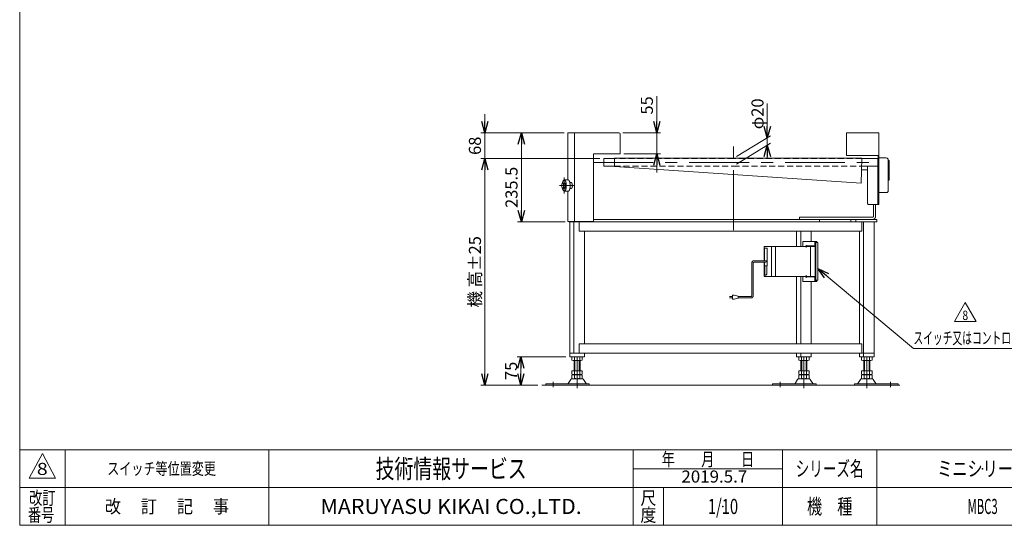
# Model space of a CAD drawing. Units: millimetres. Extents: x -1970 to 1970, y -1352 to 1351.
# Drawn here: x -1970 to 637, y -1329 to 11 of the extents above; entities that cross this region are included whole.
import ezdxf
from ezdxf.enums import TextEntityAlignment as Align

# ---------------------------------------------------------------- set-up
doc = ezdxf.new("R2010")
doc.units = ezdxf.units.MM
doc.header["$LTSCALE"] = 2.5
doc.header["$PDSIZE"] = 1
for name, pattern in [('CENTERX2', [101.6, 63.5, -12.7, 12.7, -12.7]), ('DASHED2', [9.525, 6.35, -3.175]), ('DIVIDE', [31.75, 12.7, -6.35, 0, -6.35, 0, -6.35])]:
    doc.linetypes.add(name, pattern=pattern)
doc.layers.add('3', color=7, linetype='Continuous')
doc.layers.add('ZUWAKU', color=7, linetype='Continuous')
doc.styles.add('dcStyle0', font='ＭＳ Ｐゴシック', dxfattribs={"width": 0.9})
doc.styles.add('dcStyle1', font='txt.shx', dxfattribs={"width": 1.2, "bigfont": 'bigfont'})
doc.dimstyles.new('dc_Rotated', dxfattribs={"dimtxt": 32, "dimasz": 30.000019, "dimexe": 10, "dimexo": 10, "dimgap": 10, "dimtad": 3, "dimdsep": 46, "dimtxsty": 'dcStyle0', "dimblk1": 'OPEN30', "dimblk2": 'OPEN30', "dimsah": 1, "dimcen": 0.09, "dimclrd": 2, "dimclre": 2, "dimclrt": 2, "dimadec": 0, "dimazin": 2, "dimtfac": 1, "dimtdec": 4, "dimtmove": 0, "dimatfit": 3, "dimfxl": 1, "dimarcsym": 0})

# ---------------------------------------------------------------- blocks, each defined once
blk = doc.blocks.new('_OPEN30')
at = {"color": 0, "linetype": 'ByBlock', "lineweight": -2}
for p, q in [((-1, 0.267949), (0, 0)), ((0, 0), (-1, -0.267949)), ((0, 0), (-1, 0))]:
    blk.add_line(p, q, dxfattribs=at)
blk = doc.blocks.new('*D1')
at = {"color": 2, "linetype": 'Continuous', "lineweight": 13}
for p, q in [((-528.4, -288.9), (-651.5, -288.9)), ((-641.5, -524.4), (-641.5, -288.9)), ((-525.6, -524.4), (-651.5, -524.4))]:
    blk.add_line(p, q, dxfattribs=at)
at = {"color": 2, "xscale": 30.00002807615286, "yscale": 29.99989368223643}
for p, rotation in [((-641.5, -288.9), 90), ((-641.5, -524.4), 270)]:
    blk.add_blockref('_OPEN30', p, dxfattribs=dict(at, rotation=rotation))
at = {"color": 2, "insert": (-651.5, -433.1), "char_height": 32, "width": 160, "attachment_point": 8, "rotation": 90, "style": 'dcStyle0'}
blk.add_mtext('\\T1.00;235.5', dxfattribs=at)
blk = doc.blocks.new('*D4')
at = {"color": 2, "linetype": 'Continuous', "lineweight": 13}
for p, q in [((-283, -191.8), (-283, -288.9)), ((-373, -288.9), (-273, -288.9)), ((-283, -288.9), (-283, -343.9)), ((-370, -343.9), (-273, -343.9)), ((-283, -393.9), (-283, -343.9))]:
    blk.add_line(p, q, dxfattribs=at)
at = {"color": 2, "xscale": 30.00002807615286, "yscale": 29.99989368223643}
for p, rotation in [((-283, -288.9), 270), ((-283, -343.9), 90)]:
    blk.add_blockref('_OPEN30', p, dxfattribs=dict(at, rotation=rotation))
at = {"color": 2, "insert": (-293, -240.2), "char_height": 32, "width": 88, "attachment_point": 7, "rotation": 90, "style": 'dcStyle0'}
blk.add_mtext('\\T1.00;55', dxfattribs=at)
blk = doc.blocks.new('*D10')
at = {"color": 2, "linetype": 'Continuous', "lineweight": 13}
for p, q in [((-433.3, -356.9), (-748.4, -356.9)), ((-738.4, -956.9), (-738.4, -356.9)), ((-597.7, -956.9), (-748.4, -956.9))]:
    blk.add_line(p, q, dxfattribs=at)
at = {"color": 2, "xscale": 30.00002807615286, "yscale": 29.99989368223643}
for p, rotation in [((-738.4, -356.9), 90), ((-738.4, -956.9), 270)]:
    blk.add_blockref('_OPEN30', p, dxfattribs=dict(at, rotation=rotation))
at = {"color": 4, "insert": (-748.4, -656.9), "char_height": 32, "width": 256, "attachment_point": 8, "rotation": 90, "style": 'dcStyle0'}
blk.add_mtext('\\T1.00;機 高±25', dxfattribs=at)
blk = doc.blocks.new('*D11')
at = {"color": 2, "linetype": 'Continuous', "lineweight": 13}
for p, q in [((-738.4, -238.9), (-738.4, -288.9)), ((-528.4, -288.9), (-748.4, -288.9)), ((-738.4, -356.9), (-738.4, -288.9)), ((-433.3, -356.9), (-748.4, -356.9)), ((-738.4, -406.9), (-738.4, -356.9))]:
    blk.add_line(p, q, dxfattribs=at)
at = {"color": 2, "xscale": 30.00002807615286, "yscale": 29.99989368223643}
for p, rotation in [((-738.4, -288.9), 270), ((-738.4, -356.9), 90)]:
    blk.add_blockref('_OPEN30', p, dxfattribs=dict(at, rotation=rotation))
at = {"color": 2, "insert": (-748.4, -322.9), "char_height": 32, "width": 88, "attachment_point": 8, "rotation": 90, "style": 'dcStyle0'}
blk.add_mtext('\\T1.00;68', dxfattribs=at)
blk = doc.blocks.new('*D14')
at = {"color": 2, "linetype": 'Continuous', "lineweight": 13}
for p, q in [((-523.4, -881.9), (-652.8, -881.9)), ((-642.8, -956.9), (-642.8, -881.9)), ((-597.7, -956.9), (-652.8, -956.9))]:
    blk.add_line(p, q, dxfattribs=at)
at = {"color": 2, "xscale": 30.00002807615286, "yscale": 29.99989368223643}
for p, rotation in [((-642.8, -881.9), 90), ((-642.8, -956.9), 270)]:
    blk.add_blockref('_OPEN30', p, dxfattribs=dict(at, rotation=rotation))
at = {"color": 2, "insert": (-652.8, -919.4), "char_height": 32, "width": 88, "attachment_point": 8, "rotation": 90, "style": 'dcStyle0'}
blk.add_mtext('\\T1.00;75', dxfattribs=at)
blk = doc.blocks.new('DC_GROUP_W_MBC3_S_120_8_4')
at = {"color": 2, "linetype": 'Continuous', "lineweight": 13}
for p, q in [((505.2, -788.5), (534.1, -738.5)), ((534.1, -738.5), (563, -788.5)), ((563, -788.5), (505.2, -788.5))]:
    blk.add_line(p, q, dxfattribs=at)
at = {"color": 2, "style": 'dcStyle1', "width": 0.741176}
blk.add_text('8', height=25, dxfattribs=at).set_placement((526.6, -784.7), (541.6, -784.7), align=Align.FIT)
blk = doc.blocks.new('DC_GROUP_W_MBC3_S_120_8_3')
at = {"linetype": 'Continuous'}
blk.add_blockref('DC_GROUP_W_MBC3_S_120_8_4', (0, 0), dxfattribs=at)
blk = doc.blocks.new('DC_GROUP_W_MBC3_S_120_8_5')
at = {"color": 2, "linetype": 'Continuous', "lineweight": 13}
for p, q in [((143.7, -647.8), (396.7, -860.1)), ((396.7, -860.1), (947.1, -860.1))]:
    blk.add_line(p, q, dxfattribs=at)
at = {"color": 2, "xscale": 30.00002807615286, "yscale": 29.99989368223643, "rotation": 139.9954119430341}
blk.add_blockref('_OPEN30', (143.7, -647.8), dxfattribs=at)
at = {"color": 2, "style": 'dcStyle0', "width": 0.643833}
blk.add_text('スイッチ又はコントロールユニット,インバータ', height=32, dxfattribs=at).set_placement((396.7, -848.1), (947.1, -848.1), align=Align.FIT)
blk = doc.blocks.new('DC_IMAGEDIMGROUP_1')
at = {"color": 2, "linetype": 'Continuous', "lineweight": 13}
for p, q in [((9.9, -210.5), (9.9, -301.7)), ((-71.5, -351.7), (18.5, -296.4)), ((9.9, -321.7), (9.9, -301.7)), ((-71.5, -371.7), (18.5, -316.4)), ((9.9, -356.7), (9.9, -321.7))]:
    blk.add_line(p, q, dxfattribs=at)
at = {"color": 2, "xscale": 30.00002807615286, "yscale": 29.99989368223643}
for p, rotation in [((9.9, -301.7), 270), ((9.9, -321.7), 90)]:
    blk.add_blockref('_OPEN30', p, dxfattribs=dict(at, rotation=rotation))
at = {"color": 2, "insert": (-0.1, -279.1), "char_height": 32, "width": 136, "attachment_point": 7, "rotation": 90, "style": 'dcStyle0'}
blk.add_mtext('\\T1.00;φ20', dxfattribs=at)
blk = doc.blocks.new('DC_GROUP_W_MBC3_S_120_8_1')
at = {"layer": 'ZUWAKU', "color": 7, "linetype": 'Continuous', "lineweight": 13}
for p, q in [((-1970, 1351.3), (-1970, -1328.7)), ((-1970, -1328.7), (1970, -1328.7))]:
    blk.add_line(p, q, dxfattribs=at)
at = {"layer": 'ZUWAKU', "color": 4, "linetype": 'Continuous', "lineweight": 13}
for p, q in [((1970, -1128.7), (-1970, -1128.7)), ((-1850, -1128.7), (-1850, -1328.7)), ((-1310, -1128.7), (-1310, -1328.7)), ((-345, -1328.7), (-345, -1128.7)), ((50, -1328.7), (50, -1128.7)), ((300, -1128.7), (300, -1328.7)), ((-345, -1178.7), (50, -1178.7)), ((-1970, -1228.7), (1970, -1228.7)), ((-265, -1228.7), (-265, -1328.7))]:
    blk.add_line(p, q, dxfattribs=at)
at = {"layer": 'ZUWAKU', "color": 3, "linetype": 'Continuous', "lineweight": 13}
for p, q in [((-1910, -1138.7), (-1945, -1203.7)), ((-1875, -1203.7), (-1910, -1138.7)), ((-1945, -1203.7), (-1875, -1203.7))]:
    blk.add_line(p, q, dxfattribs=at)
at = {"layer": 'ZUWAKU', "color": 7, "style": 'dcStyle1'}
for s, height, width, p, p2 in [('技術情報サービス', 50, 1.191489, (-1027.5, -1203.7), (-627.5, -1203.7)), ('MARUYASU KIKAI CO.,LTD.', 40, 0.899028, (-1173.4, -1298.7), (-481.6, -1298.7))]:
    blk.add_text(s, height=height, dxfattribs=dict(at, width=width)).set_placement(p, p2, align=Align.FIT)
at = {"layer": 'ZUWAKU', "color": 2, "style": 'dcStyle1'}
for s, height, width, p, p2 in [('年\u3000\u3000月\u3000\u3000日', 35, 1.195122, (-270, -1171.2), (-25, -1171.2)), ('シリーズ名', 40, 1.086207, (85, -1198.7), (265, -1198.7)), ('改訂', 35, 1.272727, (-1945, -1273.7), (-1875, -1273.7)), ('尺', 35, 1.68, (-326, -1273.7), (-284, -1273.7)), ('改\u3000 訂\u3000 記\u3000 事', 35, 1.06129, (-1744.5, -1296.2), (-1415.5, -1296.2)), ('機\u3000種', 40, 1.235294, (115, -1298.7), (235, -1298.7)), ('番号', 35, 1.272727, (-1948.2, -1318.7), (-1878.2, -1318.7)), ('度', 35, 1.68, (-326, -1318.7), (-284, -1318.7))]:
    blk.add_text(s, height=height, dxfattribs=dict(at, width=width)).set_placement(p, p2, align=Align.FIT)
blk = doc.blocks.new('DC_GROUP_W_MBC3_S_120_8_2')
at = {"layer": 'ZUWAKU', "color": 2, "linetype": 'Continuous'}
for p in [(580, -1178.7), (1475, -1178.7), (-107.5, -1278.7), (580, -1278.7), (1940, -1278.7)]:
    blk.add_point(p, dxfattribs=at)
blk = doc.blocks.new('DC_GROUP_W_MBC3_S_120_8_6')
at = {"layer": '3', "color": 3, "linetype": 'Continuous', "lineweight": 13}
for p, q in [((1.4, -590.4), (1.4, -627.4)), ((1.4, -595.4), (2.5, -595.4)), ((136.6, -589.4), (2.4, -589.4)), ((2.5, -594.4), (9.3, -594.4)), ((2.5, -594.4), (2.5, -627.4)), ((9.3, -594.4), (9.3, -641.2)), ((20.9, -590.4), (20.9, -668.4)), ((31.3, -589.4), (31.3, -669.4)), ((103.6, -576.4), (103.6, -589.4)), ((103.6, -576.4), (140.8, -576.4)), ((136.1, -588.4), (115.1, -588.4)), ((124.3, -589.4), (124.3, -669.4)), ((136.1, -576.4), (136.1, -583.4)), ((136.6, -589.4), (136.6, -669.4)), ((138, -578.4), (140.8, -578.4)), ((138, -578.4), (138, -583.4)), ((138, -579.4), (138, -679.4)), ((144, -579.4), (138, -579.4)), ((140.8, -576.4), (140.8, -578.4)), ((143.7, -579.4), (143.7, -679.4)), ((1.4, -631.4), (1.4, -668.4)), ((9.3, -641.2), (1.4, -641.2)), ((2.5, -631.4), (2.5, -641.2)), ((3.6, -641.2), (3.6, -666.2)), ((8.9, -641.2), (8.9, -664.2)), ((2.4, -669.4), (136.6, -669.4)), ((3.6, -666.2), (6.7, -666.2)), ((6.7, -666.2), (6.7, -664.2)), ((6.7, -664.2), (8.9, -664.2)), ((103.6, -669.4), (103.6, -682.4)), ((136.1, -670.4), (115.1, -670.4)), ((136.1, -682.4), (136.1, -675.4)), ((138, -680.4), (138, -675.4)), ((103.6, -682.4), (140.8, -682.4)), ((143.7, -679.4), (138, -679.4)), ((138, -680.4), (140.8, -680.4)), ((140.8, -682.4), (140.8, -680.4))]:
    blk.add_line(p, q, dxfattribs=at)
at = {"layer": '3', "color": 91, "linetype": 'DIVIDE', "lineweight": 13}
for p, q in [((116.1, -589.4), (109.6, -589.4)), ((112.9, -586.2), (112.9, -592.7)), ((116.1, -669.4), (109.6, -669.4)), ((112.9, -666.2), (112.9, -672.7))]:
    blk.add_line(p, q, dxfattribs=at)
at = {"layer": '3', "color": 140, "linetype": 'Continuous', "lineweight": 13}
for p, q in [((-31.2, -720), (-31.2, -633.4)), ((-27.2, -720), (-27.2, -633.4)), ((-25.2, -627.4), (6.2, -627.4)), ((-25.2, -631.4), (6.2, -631.4)), ((-90.2, -722), (-82.7, -722)), ((-82.7, -726), (-90.2, -726)), ((-82.7, -719), (-82.7, -729)), ((-77.7, -719), (-82.7, -719)), ((-82.7, -729), (-77.7, -729)), ((-67.7, -721), (-77.7, -719)), ((-77.7, -729), (-67.7, -727)), ((-67.7, -727), (-67.7, -721)), ((-33.2, -722), (-67.7, -722)), ((-33.2, -726), (-67.7, -726))]:
    blk.add_line(p, q, dxfattribs=at)
at = {"layer": '3', "color": 3, "linetype": 'Continuous', "lineweight": 13}
for centre, start, end in [((2.4, -590.4), 90, 180), ((19.9, -590.4), 0, 90), ((2.4, -668.4), 180, 270), ((19.9, -668.4), 270, 360)]:
    blk.add_arc(centre, 1, start, end, dxfattribs=at)
at = {"layer": '3', "color": 140, "linetype": 'Continuous', "lineweight": 13}
for centre, radius, start, end in [((-25.2, -633.4), 6, 90, 180), ((-25.2, -633.4), 2, 90, 180), ((6.2, -629.4), 2, 270, 90), ((-33.2, -720), 2, 270, 0), ((-33.2, -720), 6, 270, 0)]:
    blk.add_arc(centre, radius, start, end, dxfattribs=at)
at = {"layer": '3', "color": 3, "linetype": 'Continuous', "lineweight": 13}
for centre, major_axis, start_param, end_param in [((115.1, -589.4), (0, 1), 0, 1.570796), ((116.9, -589.4), (0, 1), 0, 1.570796), ((134.2, -583.4), (0, -5), 0, 1.570796), ((136.1, -583.4), (0, -5), 0, 1.570796), ((115.1, -669.4), (0, -1), 4.712389, 6.283185), ((116.9, -669.4), (0, -1), 4.712389, 6.283185), ((134.2, -675.4), (0, 5), 4.712389, 6.283185), ((136.1, -675.4), (0, 5), 4.712389, 6.283185)]:
    blk.add_ellipse(centre, major_axis=major_axis, ratio=0.382683, start_param=start_param, end_param=end_param, dxfattribs=at)

msp = doc.modelspace()

# ---------------------------------------------------------------- linework, layer by layer
at = {"color": 7, "linetype": 'Continuous', "lineweight": 13}
for p, q in [((-518.395, -413.42), (-518.395, -288.92)), ((-383.031, -288.92), (-518.395, -288.92)), ((-501.149, -288.92), (-501.149, -523.92)), ((-380.031, -343.92), (-380.031, -291.92)), ((304.969, -288.92), (219.969, -288.92)), ((219.969, -288.92), (219.969, -348.92)), ((304.969, -288.92), (304.969, -478.92)), ((-450.031, -523.92), (-450.031, -343.92)), ((-450.031, -343.92), (-380.031, -343.92)), ((-395.031, -356.92), (-423.331, -356.92)), ((-423.331, -376.92), (-423.331, -356.92)), ((-395.031, -355.72), (-395.031, -377.62)), ((-395.031, -355.72), (259.969, -355.72)), ((303.369, -348.92), (219.969, -348.92)), ((259.969, -355.72), (258.49, -421.615)), ((304.969, -356.92), (259.942, -356.92)), ((302.669, -478.92), (302.669, -356.92)), ((303.369, -348.92), (303.369, -355.32)), ((303.369, -355.32), (304.969, -355.32)), ((324.964, -355.02), (304.969, -355.02)), ((329.964, -442.02), (329.964, -360.02)), ((331.756, -362.005), (329.964, -362.005)), ((332.298, -363.007), (331.756, -362.005)), ((332.298, -363.007), (332.298, -413.007)), ((-423.331, -376.92), (-395.031, -376.92)), ((-395.031, -377.62), (258.49, -421.615)), ((259.269, -386.92), (275.465, -386.92)), ((259.493, -376.92), (302.669, -376.92)), ((275.465, -473.92), (275.465, -386.92)), ((331.756, -414.005), (329.964, -414.005)), ((331.756, -414.005), (332.298, -413.007)), ((-518.395, -523.92), (-518.395, -443.42)), ((304.969, -447.02), (324.964, -447.02)), ((277.379, -478.92), (304.969, -478.92)), ((290.984, -509.42), (290.984, -478.92)), ((296.527, -509.42), (296.527, -478.92)), ((-450.031, -518.42), (299.623, -518.42)), ((95.487, -512.42), (288.212, -512.42)), ((95.487, -512.42), (95.487, -518.42)), ((148.465, -518.42), (148.465, -524.42)), ((299.623, -518.42), (299.623, -524.42)), ((-450.031, -523.92), (-518.395, -523.92)), ((-515.565, -524.42), (-515.565, -523.92)), ((299.623, -524.42), (-515.565, -524.42)), ((-513.428, -881.92), (-513.428, -524.42)), ((-502.362, -524.42), (-502.362, -872.92)), ((-501.023, -524.42), (-501.023, -523.92)), ((-495.479, -524.42), (-495.479, -523.92)), ((-488.042, -549.42), (-488.042, -524.42)), ((260.159, -549.42), (260.159, -524.42)), ((265.004, -524.42), (265.004, -881.92)), ((292.848, -524.42), (292.848, -881.92)), ((260.159, -549.42), (-488.042, -549.42)), ((-474.519, -847.92), (-474.519, -549.42)), ((87.471, -589.42), (87.471, -549.42)), ((98.537, -589.42), (98.537, -549.42)), ((126.38, -576.42), (126.38, -549.42)), ((253.938, -847.92), (253.938, -549.42)), ((87.471, -847.92), (87.471, -669.42)), ((98.537, -847.92), (98.537, -669.42)), ((126.38, -847.92), (126.38, -682.42)), ((260.159, -847.92), (-488.042, -847.92)), ((-488.042, -872.92), (-488.042, -847.92)), ((260.159, -872.92), (260.159, -847.92)), ((292.848, -872.92), (-513.428, -872.92)), ((-474.501, -881.92), (-513.428, -881.92)), ((-507.83, -882.456), (-507.83, -891.384)), ((-500.902, -882.456), (-500.902, -891.384)), ((-487.045, -882.456), (-487.045, -891.384)), ((-480.117, -882.456), (-480.117, -891.384)), ((-474.501, -881.92), (-474.501, -872.92)), ((87.471, -872.92), (87.471, -881.92)), ((87.471, -881.92), (126.38, -881.92)), ((93.069, -882.456), (93.069, -891.384)), ((98.537, -872.92), (98.537, -881.92)), ((99.997, -882.456), (99.997, -891.384)), ((113.854, -882.456), (113.854, -891.384)), ((120.782, -882.456), (120.782, -891.384)), ((126.38, -881.92), (126.38, -872.92)), ((253.938, -872.92), (253.938, -881.92)), ((292.848, -881.92), (253.938, -881.92)), ((259.537, -891.384), (259.537, -882.456)), ((266.465, -891.384), (266.465, -882.456)), ((280.321, -891.384), (280.321, -882.456)), ((287.249, -891.384), (287.249, -882.456)), ((-483.581, -891.92), (-504.366, -891.92)), ((-501.974, -919.12), (-501.974, -891.92)), ((-485.974, -891.92), (-485.974, -919.12)), ((117.318, -891.92), (96.533, -891.92)), ((98.926, -919.12), (98.926, -891.92)), ((114.926, -891.92), (114.926, -919.12)), ((283.785, -891.92), (263.001, -891.92)), ((265.393, -919.12), (265.393, -891.92)), ((281.393, -891.92), (281.393, -919.12)), ((-507.83, -919.12), (-480.117, -919.12)), ((-507.83, -919.12), (-507.83, -928.584)), ((-507.83, -930.656), (-507.83, -939.584)), ((-504.366, -929.12), (-483.581, -929.12)), ((-504.366, -930.12), (-483.581, -930.12)), ((-501.974, -929.12), (-501.974, -930.12)), ((-500.902, -919.12), (-500.902, -928.584)), ((-500.902, -930.656), (-500.902, -939.584)), ((-487.045, -919.12), (-487.045, -928.584)), ((-487.045, -930.656), (-487.045, -939.584)), ((-485.974, -929.12), (-485.974, -930.12)), ((-480.117, -919.12), (-480.117, -928.584)), ((-480.117, -930.656), (-480.117, -939.584)), ((93.069, -919.12), (93.069, -928.584)), ((93.069, -919.12), (120.782, -919.12)), ((93.069, -930.656), (93.069, -939.584)), ((96.533, -929.12), (117.318, -929.12)), ((96.533, -930.12), (117.318, -930.12)), ((98.926, -929.12), (98.926, -930.12)), ((99.997, -919.12), (99.997, -928.584)), ((99.997, -930.656), (99.997, -939.584)), ((113.854, -919.12), (113.854, -928.584)), ((113.854, -930.656), (113.854, -939.584)), ((114.926, -929.12), (114.926, -930.12)), ((120.782, -919.12), (120.782, -928.584)), ((120.782, -930.656), (120.782, -939.584)), ((259.537, -928.584), (259.537, -919.12)), ((259.537, -919.12), (287.249, -919.12)), ((259.537, -939.584), (259.537, -930.656)), ((263.001, -929.12), (283.785, -929.12)), ((263.001, -930.12), (283.785, -930.12)), ((265.393, -930.12), (265.393, -929.12)), ((266.465, -928.584), (266.465, -919.12)), ((266.465, -939.584), (266.465, -930.656)), ((280.321, -928.584), (280.321, -919.12)), ((280.321, -939.584), (280.321, -930.656)), ((281.393, -930.12), (281.393, -929.12)), ((287.249, -928.584), (287.249, -919.12)), ((287.249, -939.584), (287.249, -930.656)), ((-576.974, -953.72), (-576.974, -956.92)), ((-576.974, -953.72), (-461.474, -953.72)), ((-510.84, -941.916), (-517.685, -953.222)), ((-479.702, -940.42), (-508.245, -940.42)), ((-483.581, -940.12), (-504.366, -940.12)), ((-470.263, -953.222), (-477.107, -941.916)), ((-461.474, -956.92), (-461.474, -953.72)), ((23.926, -953.72), (139.426, -953.72)), ((23.926, -953.72), (23.926, -956.92)), ((90.059, -941.916), (83.215, -953.222)), ((121.197, -940.42), (92.654, -940.42)), ((117.318, -940.12), (96.533, -940.12)), ((130.637, -953.222), (123.793, -941.916)), ((139.426, -956.92), (139.426, -953.72)), ((240.893, -953.72), (240.893, -956.92)), ((240.893, -953.72), (356.393, -953.72)), ((256.526, -941.916), (249.682, -953.222)), ((287.664, -940.42), (259.121, -940.42)), ((283.785, -940.12), (263.001, -940.12)), ((297.104, -953.222), (290.26, -941.916)), ((356.393, -956.92), (356.393, -953.72))]:
    msp.add_line(p, q, dxfattribs=at)
at = {"color": 3, "linetype": 'CENTERX2', "lineweight": 13}
for p, q in [((-80.031, -546.608), (-80.031, -325.108)), ((-451.156, -366.92), (306.207, -366.92)), ((-527.788, -407.112), (-527.788, -449.697)), ((-540.037, -428.42), (-499.48, -428.42)), ((-493.974, -881.92), (-493.974, -965.143)), ((106.926, -881.92), (106.926, -965.143)), ((273.393, -965.143), (273.393, -881.92)), ((-556.974, -962.692), (-556.974, -948.196)), ((43.926, -962.692), (43.926, -948.196)), ((336.393, -948.196), (336.393, -962.692))]:
    msp.add_line(p, q, dxfattribs=at)
at = {"color": 4, "linetype": 'DASHED2', "lineweight": 13}
for p, q in [((-80.031, -356.92), (-395.031, -356.92)), ((259.942, -356.92), (-80.031, -356.92)), ((-395.031, -376.92), (-80.031, -376.92)), ((-80.031, -376.92), (259.493, -376.92))]:
    msp.add_line(p, q, dxfattribs=at)
at = {"color": 3, "linetype": 'Continuous', "lineweight": 13}
for p, q in [((275.465, -386.92), (275.465, -376.92)), ((-527.788, -413.42), (-517.625, -413.42)), ((-535.275, -428.42), (-533.769, -421.92)), ((-533.769, -434.92), (-535.275, -428.42)), ((-533.769, -421.92), (-530.896, -421.92)), ((-530.896, -434.92), (-533.769, -434.92)), ((-530.896, -421.92), (-529.46, -428.42)), ((-530.896, -421.92), (-525.815, -421.92)), ((-529.46, -428.42), (-530.896, -434.92)), ((-530.896, -434.92), (-525.815, -434.92)), ((-529.46, -428.42), (-524.379, -428.42)), ((-525.815, -421.92), (-524.379, -428.42)), ((-524.379, -428.42), (-525.815, -434.92)), ((-513.093, -420.42), (-509.772, -420.42)), ((-513.086, -436.388), (-510.076, -436.388)), ((-527.788, -443.42), (-517.625, -443.42)), ((231.124, -518.42), (231.124, -524.42)), ((244.19, -518.42), (244.19, -524.42)), ((-499.974, -919.12), (-499.974, -891.92)), ((-487.974, -891.92), (-487.974, -919.12)), ((100.926, -919.12), (100.926, -891.92)), ((112.926, -891.92), (112.926, -919.12)), ((267.393, -919.12), (267.393, -891.92)), ((279.393, -891.92), (279.393, -919.12)), ((-587.674, -956.92), (360.765, -956.92))]:
    msp.add_line(p, q, dxfattribs=at)
at = {"color": 7, "linetype": 'Continuous', "lineweight": 13}
for centre, radius, start, end in [((-383.031, -291.92), 3, 0, 90), ((324.964, -360.02), 5, 0, 90), ((324.964, -442.02), 5, 270, 360), ((-504.366, -893.384), 11.464, 72.412046, 107.587954), ((-493.974, -926.973), 45.053, 81.153926, 98.846074), ((-493.974, -926.973), 45.053, 81.153926, 98.846074), ((-483.581, -893.384), 11.464, 72.412046, 107.587954), ((96.533, -893.384), 11.464, 72.412046, 107.587954), ((106.926, -926.973), 45.053, 81.153926, 98.846074), ((106.926, -926.973), 45.053, 81.153926, 98.846074), ((117.318, -893.384), 11.464, 72.412046, 107.587954), ((263.001, -893.384), 11.464, 72.412046, 107.587954), ((273.393, -926.973), 45.053, 81.153926, 98.846074), ((273.393, -926.973), 45.053, 81.153926, 98.846074), ((283.785, -893.384), 11.464, 72.412046, 107.587954), ((-504.366, -880.456), 11.464, 252.412046, 287.587954), ((-493.974, -846.868), 45.053, 261.153926, 278.846074), ((-483.581, -880.456), 11.464, 252.412046, 287.587954), ((96.533, -880.456), 11.464, 252.412046, 287.587954), ((106.926, -846.868), 45.053, 261.153926, 278.846074), ((117.318, -880.456), 11.464, 252.412046, 287.587954), ((263.001, -880.456), 11.464, 252.412046, 287.587954), ((273.393, -846.868), 45.053, 261.153926, 278.846074), ((283.785, -880.456), 11.464, 252.412046, 287.587954), ((-504.366, -917.656), 11.464, 252.412046, 287.587954), ((-504.366, -941.584), 11.464, 72.412046, 107.587954), ((-493.974, -884.068), 45.053, 261.153926, 278.846074), ((-493.974, -975.173), 45.053, 81.153926, 98.846074), ((-483.581, -917.656), 11.464, 252.412046, 287.587954), ((-483.581, -941.584), 11.464, 72.412046, 107.587954), ((96.533, -917.656), 11.464, 252.412046, 287.587954), ((96.533, -941.584), 11.464, 72.412046, 107.587954), ((106.926, -884.068), 45.053, 261.153926, 278.846074), ((106.926, -975.173), 45.053, 81.153926, 98.846074), ((117.318, -917.656), 11.464, 252.412046, 287.587954), ((117.318, -941.584), 11.464, 72.412046, 107.587954), ((263.001, -917.656), 11.464, 252.412046, 287.587954), ((263.001, -941.584), 11.464, 72.412046, 107.587954), ((273.393, -884.068), 45.053, 261.153926, 278.846074), ((273.393, -975.173), 45.053, 81.153926, 98.846074), ((283.785, -917.656), 11.464, 252.412046, 287.587954), ((283.785, -941.584), 11.464, 72.412046, 107.587954), ((-518.55, -952.72), 1, 270, 329.898695), ((-508.245, -943.42), 3, 90, 149.898695), ((-504.366, -928.656), 11.464, 252.412046, 287.587954), ((-493.974, -895.068), 45.053, 261.153926, 278.846074), ((-483.581, -928.656), 11.464, 252.412046, 287.587954), ((-479.702, -943.42), 3, 30.101305, 90), ((-469.397, -952.72), 1, 210.101305, 270), ((82.349, -952.72), 1, 270, 329.898695), ((92.654, -943.42), 3, 90, 149.898695), ((96.533, -928.656), 11.464, 252.412046, 287.587954), ((106.926, -895.068), 45.053, 261.153926, 278.846074), ((117.318, -928.656), 11.464, 252.412046, 287.587954), ((121.197, -943.42), 3, 30.101305, 90), ((131.502, -952.72), 1, 210.101305, 270), ((248.817, -952.72), 1, 270, 329.898695), ((259.121, -943.42), 3, 90, 149.898695), ((263.001, -928.656), 11.464, 252.412046, 287.587954), ((273.393, -895.068), 45.053, 261.153926, 278.846074), ((283.785, -928.656), 11.464, 252.412046, 287.587954), ((287.664, -943.42), 3, 30.101305, 90), ((297.969, -952.72), 1, 210.101305, 270)]:
    msp.add_arc(centre, radius, start, end, dxfattribs=at)
at = {"color": 3, "linetype": 'Continuous', "lineweight": 13}
for points, knots in [([(-532.616, -421.92), (-532.437, -420.874), (-531.933, -418.83), (-531.285, -416.983), (-530.534, -415.475), (-529.697, -414.344), (-528.782, -413.619), (-528.026, -413.42), (-527.788, -413.42)], [23.40532139, 23.40532139, 23.40532139, 25.52681062, 27.61232275, 29.43572255, 30.97345576, 32.23325495, 33.27601642, 33.75493407, 33.75493407, 33.75493407]), ([(-527.788, -413.42), (-527.55, -413.42), (-526.793, -413.619), (-525.878, -414.344), (-525.041, -415.475), (-524.29, -416.983), (-523.642, -418.83), (-523.116, -420.963), (-522.728, -423.321), (-522.49, -425.832), (-522.41, -428.42), (-522.49, -431.009), (-522.728, -433.52), (-523.116, -435.877), (-523.642, -438.011), (-524.29, -439.857), (-525.041, -441.366), (-525.878, -442.497), (-526.793, -443.222), (-527.55, -443.42), (-527.788, -443.42)], [33.75493407, 33.75493407, 33.75493407, 34.23385173, 35.27661319, 36.53641238, 38.07414559, 39.89754539, 41.98305752, 44.28811772, 46.75784741, 49.32940407, 51.93539814, 54.50695481, 56.97668449, 59.28174469, 61.36725682, 63.19065662, 64.72838983, 65.98818902, 67.03095049, 67.50986814, 67.50986814, 67.50986814]), ([(-517.625, -413.42), (-517.387, -413.42), (-516.63, -413.619), (-515.715, -414.344), (-514.879, -415.475), (-514.127, -416.983), (-513.479, -418.83), (-512.953, -420.963), (-512.565, -423.321), (-512.327, -425.832), (-512.247, -428.42), (-512.327, -431.009), (-512.565, -433.52), (-512.953, -435.877), (-513.479, -438.011), (-514.127, -439.857), (-514.879, -441.366), (-515.715, -442.497), (-516.63, -443.222), (-517.387, -443.42), (-517.625, -443.42)], [33.75493407, 33.75493407, 33.75493407, 34.23385173, 35.27661319, 36.53641238, 38.07414559, 39.89754539, 41.98305752, 44.28811772, 46.75784741, 49.32940407, 51.93539814, 54.50695481, 56.97668449, 59.28174469, 61.36725682, 63.19065662, 64.72838983, 65.98818902, 67.03095049, 67.50986814, 67.50986814, 67.50986814]), ([(-528.264, -443.358), (-528.782, -443.222), (-529.697, -442.497), (-530.534, -441.366), (-531.285, -439.857), (-531.933, -438.011), (-532.437, -435.966), (-532.616, -434.92)], [0.47891766, 0.47891766, 0.47891766, 1.52167912, 2.78147831, 4.31921152, 6.14261132, 8.22812345, 10.34961268, 10.34961268, 10.34961268]), ([(-509.772, -420.42), (-509.62, -420.42), (-509.145, -420.521), (-508.555, -420.904), (-508.013, -421.508), (-507.527, -422.314), (-507.109, -423.301), (-506.769, -424.44), (-506.519, -425.699), (-506.366, -427.039), (-506.315, -428.42), (-506.366, -429.802), (-506.519, -431.142), (-506.769, -432.4), (-507.109, -433.54), (-507.527, -434.527), (-508.013, -435.333), (-508.555, -435.937), (-509.145, -436.319), (-509.772, -436.453), (-510.076, -436.388)], [18.67228363, 18.67228363, 18.67228363, 18.97743107, 19.62409945, 20.36667239, 21.23719375, 22.24343981, 23.376754, 24.61781902, 25.94030076, 27.3133402, 28.70351069, 30.07655013, 31.39903187, 32.64009689, 33.77341108, 34.77965714, 35.6501785, 36.39275144, 37.03941982, 37.6497147, 37.6497147, 37.6497147])]:
    msp.add_open_spline(points, degree=2, knots=knots, dxfattribs=at)
for points in [[(-527.788, -443.42), (-528.026, -443.42), (-528.264, -443.358)], [(-517.625, -443.42), (-517.863, -443.42), (-518.101, -443.358)]]:
    msp.add_open_spline(points, degree=2, dxfattribs=at)
at = {"color": 7, "linetype": 'Continuous', "lineweight": 13}
for points, knots in [([(275.465, -473.92), (275.465, -474.138), (275.487, -474.783), (275.572, -475.621), (275.71, -476.407), (275.898, -477.118), (276.13, -477.734), (276.399, -478.237), (276.699, -478.615), (277.026, -478.855), (277.294, -478.92), (277.379, -478.92)], [17.09003995, 17.09003995, 17.09003995, 17.52440364, 18.38190437, 19.20623011, 19.97698114, 20.67647812, 21.29125911, 21.81435191, 22.2492422, 22.61630298, 22.78671994, 22.78671994, 22.78671994]), ([(296.527, -509.42), (296.527, -509.812), (296.433, -510.987), (296.057, -512.506), (295.444, -513.932), (294.611, -515.221), (293.583, -516.336), (292.392, -517.241), (291.072, -517.908), (289.665, -518.317), (288.938, -518.386), (288.575, -518.42), (288.212, -518.42)], [0.72516475, 0.72516475, 0.72516475, 1.50913002, 3.07363997, 4.62825986, 6.16760747, 7.68801743, 9.18801981, 10.66859724, 12.13315513, 13.58716516, 13.58716516, 14.31232991, 14.31232991, 14.31232991]), ([(290.984, -509.42), (290.984, -509.551), (290.953, -509.942), (290.827, -510.449), (290.623, -510.924), (290.345, -511.354), (290.003, -511.725), (289.606, -512.027), (289.166, -512.25), (288.697, -512.386), (288.454, -512.409), (288.333, -512.42), (288.212, -512.42)], [0.24172158, 0.24172158, 0.24172158, 0.50304334, 1.02454666, 1.54275329, 2.05586916, 2.56267248, 3.06267327, 3.55619908, 4.04438504, 4.52905505, 4.52905505, 4.77077664, 4.77077664, 4.77077664])]:
    msp.add_open_spline(points, degree=2, knots=knots, dxfattribs=at)

# ---------------------------------------------------------------- block references
at = {"linetype": 'Continuous'}
for name in ['DC_IMAGEDIMGROUP_1', 'DC_GROUP_W_MBC3_S_120_8_5', 'DC_GROUP_W_MBC3_S_120_8_3']:
    msp.add_blockref(name, (0, 0), dxfattribs=at)
at = {"layer": '3', "linetype": 'Continuous'}
msp.add_blockref('DC_GROUP_W_MBC3_S_120_8_6', (0, 0), dxfattribs=at)
at = {"layer": 'ZUWAKU', "linetype": 'Continuous'}
for name in ['DC_GROUP_W_MBC3_S_120_8_1', 'DC_GROUP_W_MBC3_S_120_8_2']:
    msp.add_blockref(name, (0, 0), dxfattribs=at)

# ---------------------------------------------------------------- texts
at = {"color": 2, "style": 'dcStyle1'}
for s, height, width, p, p2 in [('8', 32, 1.111765, (-1924.556, -1195.189), (-1895.756, -1195.189)), ('スイッチ等位置変更', 32, 1.188679, (-1738.266, -1194.48), (-1450.266, -1194.48)), ('ミニシリーズ', 40, 1.2, (460, -1198.719), (700, -1198.719)), ('2019.5.7', 32, 0.835401, (-217.658, -1215.411), (-43.258, -1215.411)), ('1/10', 40, 0.531646, (-147.5, -1298.719), (-67.5, -1298.719)), ('MBC3', 40, 0.506024, (540, -1298.719), (620, -1298.719))]:
    msp.add_text(s, height=height, dxfattribs=dict(at, width=width)).set_placement(p, p2, align=Align.FIT)

# ---------------------------------------------------------------- dimensions: what is measured, and where the dimension line sits
at = {"linetype": 'Continuous', "lineweight": 13}
for base, p1, p2, picture, middle in [((-283.036, -343.92), (-383.031, -288.92), (-380.031, -343.92), '*D4', (-283.036, -221.042)), ((-738.395, -288.92), (-423.331, -356.92), (-518.395, -288.92), '*D11', (-738.395, -322.92)), ((-641.488, -288.92), (-515.565, -524.42), (-518.395, -288.92), '*D1', (-641.488, -433.075)), ((-642.79, -881.92), (-587.674, -956.92), (-513.428, -881.92), '*D14', (-642.79, -919.42))]:
    dim = msp.add_linear_dim(base=base, p1=p1, p2=p2, angle=90, dimstyle='dc_Rotated', override={"dimtxt": 32, "dimasz": 30.000019, "dimexe": 10, "dimexo": 10, "dimgap": 10, "dimtad": 3, "dimtih": 0, "dimtoh": 0, "dimdec": 2, "dimlfac": 1, "dimzin": 8, "dimtxsty": 'dcStyle0', "dimblk1": 'OPEN30', "dimblk2": 'OPEN30', "dimsah": 1, "dimclrd": 2, "dimclre": 2, "dimclrt": 2, "dimazin": 2, "dimtofl": 1, "dimtolj": 0, "dimtzin": 8, "dimarcsym": 1}, dxfattribs=at)
    dim.commit()
    dim.dimension.update_dxf_attribs({"geometry": picture, "text_midpoint": middle, "dimtype": 160})
dim = msp.add_linear_dim(base=(-738.395, -356.92), p1=(-587.674, -956.92), p2=(-423.331, -356.92), angle=90, text='機 高±25', dimstyle='dc_Rotated', override={"dimtxt": 32, "dimasz": 30.000019, "dimexe": 10, "dimexo": 10, "dimgap": 10, "dimtad": 3, "dimtih": 0, "dimtoh": 0, "dimdec": 2, "dimlfac": 1, "dimzin": 8, "dimtxsty": 'dcStyle0', "dimblk1": 'OPEN30', "dimblk2": 'OPEN30', "dimsah": 1, "dimclrd": 2, "dimclre": 2, "dimclrt": 4, "dimazin": 2, "dimtofl": 1, "dimtolj": 0, "dimtzin": 8, "dimarcsym": 1}, dxfattribs=at)
dim.commit()
dim.dimension.update_dxf_attribs({"geometry": '*D10', "text_midpoint": (-738.395, -656.92), "dimtype": 160})

doc.saveas('drawing.dxf')
